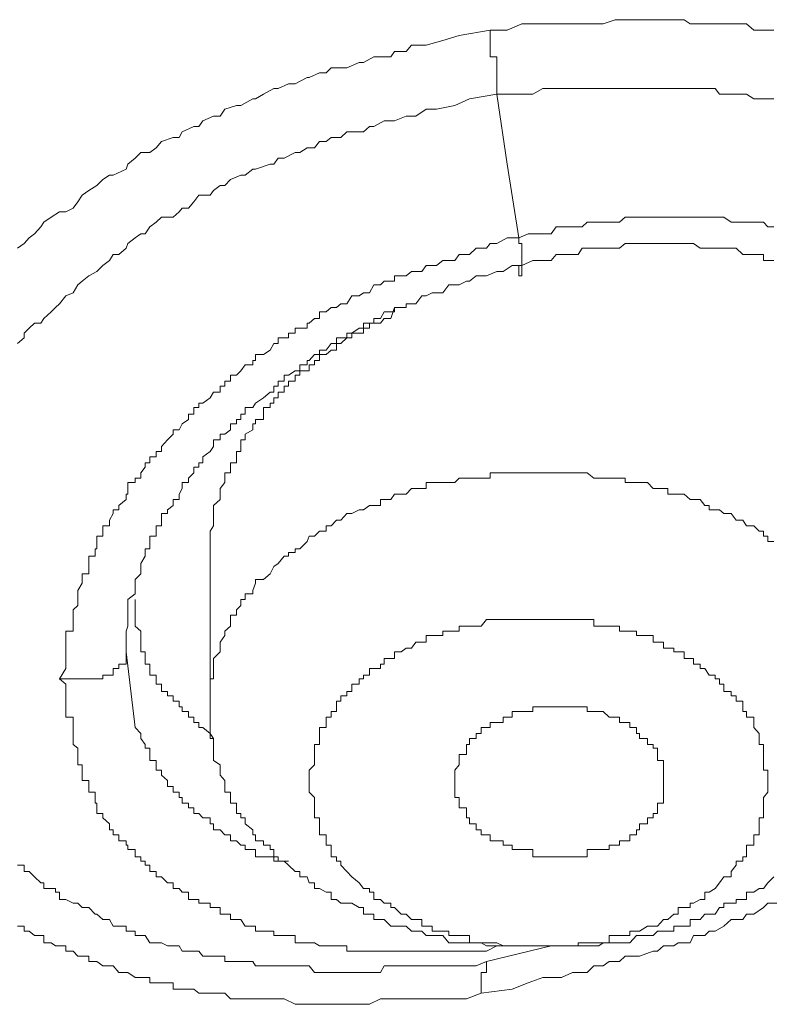
# Model space of a CAD drawing. Units: inches. Extents: x -543 to 758, y -535 to 412.
# Drawn here: x -135 to -132, y 206 to 210 of the extents above; entities that cross this region are included whole.
import ezdxf

# ---------------------------------------------------------------- set-up
doc = ezdxf.new("R2010")
doc.units = ezdxf.units.IN
doc.header["$MEASUREMENT"] = 0
doc.layers.add('图层 1', color=7, linetype='Continuous')

msp = doc.modelspace()

# ---------------------------------------------------------------- linework, layer by layer
at = {"layer": '图层 1', "color": 7, "lineweight": 9}
for points in [[(-133.3447, 210.3701), (-133.2734, 210.3701), (-133.2123, 210.3956), (-133.1436, 210.3956), (-133.0698, 210.3956), (-133.0214, 210.3956), (-133.0011, 210.3956), (-132.9603, 210.3956), (-132.94, 210.3956), (-132.8916, 210.3956), (-132.8738, 210.3956), (-132.8229, 210.4134), (-132.8051, 210.4134), (-132.7618, 210.4134), (-132.7338, 210.4134), (-132.688, 210.4134), (-132.665, 210.4134), (-132.6218, 210.4134), (-132.604, 210.4134), (-132.5785, 210.4134), (-132.5352, 210.4134), (-132.5098, 210.3956), (-132.469, 210.3956), (-132.4487, 210.3956), (-132.4054, 210.3956), (-132.3876, 210.3956), (-132.3698, 210.3956), (-132.3392, 210.3956), (-132.3189, 210.3956), (-132.2909, 210.3956), (-132.2756, 210.3956), (-132.245, 210.3701), (-132.2221, 210.3701), (-132.2043, 210.3701), (-132.1865, 210.3701), (-132.161, 210.3701)], [(-135.3174, 209.4589), (-135.2894, 209.4792), (-135.2691, 209.5021), (-135.2462, 209.5199), (-135.2207, 209.5479), (-135.208, 209.5683), (-135.1774, 209.5887), (-135.1418, 209.6116), (-135.1163, 209.6116), (-135.0858, 209.6269), (-135.0654, 209.6523), (-135.0476, 209.6803), (-135.0196, 209.7007), (-134.9865, 209.721), (-134.9611, 209.7465), (-134.9331, 209.7643), (-134.9178, 209.7643), (-134.8643, 209.7898), (-134.8567, 209.8101), (-134.8262, 209.8356), (-134.8033, 209.8585), (-134.7651, 209.8585), (-134.7396, 209.8789), (-134.7167, 209.9043), (-134.6683, 209.9221), (-134.6429, 209.9221), (-134.6302, 209.945), (-134.5818, 209.9679), (-134.5614, 209.9679), (-134.5436, 209.9909), (-134.5003, 210.0112), (-134.4723, 210.0112), (-134.452, 210.0392), (-134.4036, 210.0545), (-134.3858, 210.0545), (-134.3349, 210.0825), (-134.3247, 210.0825), (-134.2916, 210.1029), (-134.2483, 210.1258), (-134.2305, 210.1258), (-134.1872, 210.1461), (-134.1592, 210.1461), (-134.1083, 210.1716), (-134.1007, 210.1716), (-134.0574, 210.1919), (-134.0294, 210.1919), (-134.0091, 210.2123), (-133.9683, 210.2123), (-133.9429, 210.2123), (-133.892, 210.2352), (-133.8742, 210.2352), (-133.8309, 210.2581), (-133.8029, 210.2581), (-133.7596, 210.2581), (-133.7443, 210.281), (-133.696, 210.281), (-133.6731, 210.3065), (-133.6298, 210.3065), (-133.612, 210.3065), (-133.5432, 210.3269), (-133.4745, 210.3472), (-133.3447, 210.3701)], [(-133.3447, 210.3701), (-133.3447, 210.3472), (-133.3447, 210.3269), (-133.3447, 210.3065), (-133.3447, 210.281), (-133.3447, 210.2581), (-133.3167, 210.2581), (-133.3167, 210.2352), (-133.3167, 210.2123), (-133.3167, 210.1919), (-133.3167, 210.1716), (-133.3167, 210.1461), (-133.3167, 210.1258), (-133.3167, 210.1029)], [(-133.3167, 210.1029), (-133.2123, 210.1029), (-133.1665, 210.1029), (-133.1258, 210.1258), (-133.0698, 210.1258), (-133.0214, 210.1258), (-132.9781, 210.1258), (-132.9603, 210.1258), (-132.94, 210.1258), (-132.912, 210.1258), (-132.8916, 210.1258), (-132.8738, 210.1258), (-132.8483, 210.1258), (-132.8229, 210.1258), (-132.8051, 210.1258), (-132.7821, 210.1258), (-132.7618, 210.1258), (-132.7338, 210.1258), (-132.721, 210.1258), (-132.688, 210.1258), (-132.6472, 210.1258), (-132.6218, 210.1258), (-132.604, 210.1258), (-132.5785, 210.1258), (-132.5607, 210.1258), (-132.5352, 210.1258), (-132.5098, 210.1258), (-132.497, 210.1258), (-132.469, 210.1258), (-132.4487, 210.1258), (-132.4309, 210.1258), (-132.4054, 210.1258), (-132.3876, 210.1029), (-132.3698, 210.1029), (-132.3392, 210.1029), (-132.3189, 210.1029), (-132.2909, 210.1029), (-132.2756, 210.1029), (-132.245, 210.0825), (-132.2221, 210.0825), (-132.2043, 210.0825), (-132.1865, 210.0825), (-132.161, 210.0825)], [(-135.3174, 209.0618), (-135.2894, 209.0847), (-135.2894, 209.105), (-135.2691, 209.1254), (-135.2462, 209.1458), (-135.2207, 209.1458), (-135.208, 209.1661), (-135.1774, 209.1941), (-135.1596, 209.2119), (-135.1418, 209.2272), (-135.1163, 209.2603), (-135.0858, 209.273), (-135.0654, 209.3061), (-135.0476, 209.3214), (-135.0196, 209.3443), (-134.9865, 209.3621), (-134.9611, 209.3876), (-134.9331, 209.4079), (-134.9178, 209.4334), (-134.8949, 209.4334), (-134.8643, 209.4589), (-134.8567, 209.4792), (-134.8262, 209.5021), (-134.8033, 209.5199), (-134.7854, 209.5199), (-134.7651, 209.5479), (-134.7396, 209.5683), (-134.7167, 209.5887), (-134.6683, 209.5887), (-134.6429, 209.6116), (-134.6302, 209.6269), (-134.6047, 209.6269), (-134.5818, 209.6523), (-134.5614, 209.6803), (-134.5131, 209.6803), (-134.5003, 209.7007), (-134.4723, 209.721), (-134.452, 209.721), (-134.4291, 209.7465), (-134.3858, 209.7643), (-134.368, 209.7643), (-134.3349, 209.7898), (-134.3247, 209.7898), (-134.2636, 209.8101), (-134.2483, 209.8101), (-134.2305, 209.8356), (-134.2051, 209.8356), (-134.1592, 209.8585), (-134.1389, 209.8585), (-134.1083, 209.8789), (-134.0778, 209.8789), (-134.0574, 209.9043), (-134.0294, 209.9043), (-134.0091, 209.9221), (-133.9683, 209.9221), (-133.9429, 209.945), (-133.9225, 209.945), (-133.8742, 209.945), (-133.8487, 209.9679), (-133.8309, 209.9679), (-133.7876, 209.9909), (-133.7596, 209.9909), (-133.7443, 209.9909), (-133.696, 210.0112), (-133.6731, 210.0112), (-133.6552, 210.0112), (-133.612, 210.0392), (-133.5865, 210.0392), (-133.5687, 210.0392), (-133.4923, 210.0545), (-133.4312, 210.0825), (-133.3167, 210.1029)], [(-133.3167, 210.1029), (-133.2734, 209.8101), (-133.2251, 209.5021)], [(-132.161, 209.5479), (-132.1865, 209.5479), (-132.2043, 209.5683), (-132.2221, 209.5683), (-132.245, 209.5683), (-132.2756, 209.5683), (-132.2909, 209.5683), (-132.3189, 209.5683), (-132.3392, 209.5683), (-132.3698, 209.5887), (-132.3876, 209.5887), (-132.4054, 209.5887), (-132.4309, 209.5887), (-132.4487, 209.5887), (-132.469, 209.5887), (-132.497, 209.5887), (-132.5098, 209.5887), (-132.5352, 209.5887), (-132.5607, 209.5887), (-132.5785, 209.5887), (-132.604, 209.5887), (-132.6218, 209.5887), (-132.6472, 209.5887), (-132.665, 209.5887), (-132.688, 209.5887), (-132.721, 209.5887), (-132.7338, 209.5887), (-132.7618, 209.5887), (-132.7821, 209.5887), (-132.8051, 209.5683), (-132.8229, 209.5683), (-132.8483, 209.5683), (-132.8738, 209.5683), (-132.8916, 209.5683), (-132.912, 209.5683), (-132.94, 209.5683), (-132.9603, 209.5479), (-133.0011, 209.5479), (-133.0214, 209.5479), (-133.0469, 209.5479), (-133.0698, 209.5479), (-133.0901, 209.5199), (-133.1258, 209.5199), (-133.1869, 209.5199), (-133.2251, 209.5021)], [(-133.2251, 209.5021), (-133.2734, 209.5021), (-133.3167, 209.4792), (-133.3447, 209.4792), (-133.36, 209.4589), (-133.3829, 209.4589), (-133.4032, 209.4589), (-133.4312, 209.4334), (-133.444, 209.4334), (-133.4745, 209.4334), (-133.4923, 209.4079), (-133.5178, 209.4079), (-133.5432, 209.4079), (-133.5687, 209.3876), (-133.5865, 209.3876), (-133.612, 209.3876), (-133.6298, 209.3621), (-133.6731, 209.3621), (-133.696, 209.3443), (-133.7163, 209.3443), (-133.7443, 209.3443), (-133.7443, 209.3214), (-133.7596, 209.3214), (-133.7876, 209.3214), (-133.8029, 209.3061), (-133.8309, 209.3061), (-133.8487, 209.273), (-133.8742, 209.273), (-133.892, 209.2603), (-133.9225, 209.2603), (-133.9429, 209.2272), (-133.9683, 209.2272), (-133.9862, 209.2119), (-134.0091, 209.2119), (-134.0294, 209.1941), (-134.0574, 209.1941), (-134.0574, 209.1661), (-134.0778, 209.1661), (-134.1007, 209.1458), (-134.1083, 209.1458), (-134.1083, 209.1254), (-134.1389, 209.1254), (-134.1592, 209.1254), (-134.1592, 209.105), (-134.1872, 209.105), (-134.1872, 209.0847), (-134.2051, 209.0847), (-134.2305, 209.0847), (-134.2305, 209.0618), (-134.2483, 209.0618), (-134.2636, 209.0338), (-134.2916, 209.0159), (-134.3247, 209.0159), (-134.3247, 208.9905), (-134.3349, 208.9905), (-134.3349, 208.9727), (-134.368, 208.9727), (-134.3858, 208.9472), (-134.4036, 208.9294), (-134.4291, 208.9294), (-134.4291, 208.9039), (-134.452, 208.9039), (-134.452, 208.8836), (-134.4723, 208.8836), (-134.4723, 208.8581), (-134.5003, 208.8581), (-134.5131, 208.8352), (-134.5436, 208.8123), (-134.5614, 208.8123), (-134.5614, 208.7945), (-134.5818, 208.7945), (-134.5818, 208.7665), (-134.6047, 208.7665), (-134.6047, 208.7436), (-134.6302, 208.7258), (-134.6429, 208.7003), (-134.6683, 208.7003), (-134.6683, 208.6825), (-134.6912, 208.6596), (-134.7167, 208.6316), (-134.7167, 208.6112), (-134.7396, 208.6112), (-134.7396, 208.5883), (-134.7651, 208.5883), (-134.7651, 208.5628), (-134.7854, 208.5628), (-134.7854, 208.545), (-134.8033, 208.5221), (-134.8033, 208.4992), (-134.8262, 208.4992), (-134.8262, 208.4814), (-134.8567, 208.4814), (-134.8567, 208.4559), (-134.8567, 208.433), (-134.8643, 208.433), (-134.8643, 208.4101), (-134.8949, 208.3847), (-134.8949, 208.3668), (-134.9178, 208.3668), (-134.9178, 208.3516), (-134.9331, 208.3236), (-134.9331, 208.3007), (-134.9611, 208.3007), (-134.9611, 208.2777), (-134.9611, 208.2574), (-134.9865, 208.2574), (-134.9865, 208.2345), (-134.9865, 208.2039), (-134.9942, 208.2039), (-134.9942, 208.1887), (-134.9942, 208.1734), (-135.0196, 208.1734), (-135.0196, 208.1428), (-135.0196, 208.1301), (-135.0196, 208.0996), (-135.0476, 208.0996), (-135.0476, 208.0767), (-135.0476, 208.0614), (-135.0654, 208.0308), (-135.0654, 208.0156), (-135.0654, 207.9927), (-135.0654, 207.9672), (-135.0858, 207.9494), (-135.0858, 207.9265), (-135.0858, 207.9087), (-135.0858, 207.8807), (-135.0858, 207.8603), (-135.1163, 207.8603), (-135.1163, 207.8425), (-135.1163, 207.8145), (-135.1163, 207.789), (-135.1163, 207.7737), (-135.1163, 207.7457), (-135.1163, 207.7228), (-135.1163, 207.705), (-135.1418, 207.6617)], [(-133.2251, 209.5021), (-133.2251, 209.4792), (-133.2123, 209.4792), (-133.2123, 209.4589), (-133.2123, 209.4334), (-133.2123, 209.4079), (-133.2123, 209.3876), (-133.2123, 209.3621), (-133.2123, 209.3443), (-133.2251, 209.3443), (-133.2251, 209.3621), (-133.2251, 209.3876), (-133.2531, 209.3876)], [(-133.2531, 209.3876), (-133.2123, 209.3876), (-133.1665, 209.4079), (-133.1436, 209.4079), (-133.1258, 209.4079), (-133.0901, 209.4079), (-133.0698, 209.4334), (-133.0469, 209.4334), (-133.0214, 209.4334), (-133.0011, 209.4334), (-132.9781, 209.4334), (-132.9603, 209.4589), (-132.94, 209.4589), (-132.912, 209.4589), (-132.8916, 209.4589), (-132.8738, 209.4589), (-132.8483, 209.4589), (-132.8229, 209.4589), (-132.8051, 209.4589), (-132.7821, 209.4792), (-132.7618, 209.4792), (-132.7338, 209.4792), (-132.721, 209.4792), (-132.688, 209.4792), (-132.665, 209.4792), (-132.6472, 209.4792), (-132.6218, 209.4792), (-132.604, 209.4792), (-132.5785, 209.4792), (-132.5607, 209.4792), (-132.5352, 209.4792), (-132.5098, 209.4792), (-132.497, 209.4792), (-132.469, 209.4589), (-132.4487, 209.4589), (-132.4309, 209.4589), (-132.4054, 209.4589), (-132.3876, 209.4589), (-132.3698, 209.4589), (-132.3392, 209.4589), (-132.3189, 209.4589), (-132.2909, 209.4334), (-132.2756, 209.4334), (-132.245, 209.4334), (-132.2221, 209.4334), (-132.2043, 209.4334), (-132.2043, 209.4079), (-132.1865, 209.4079), (-132.161, 209.4079)], [(-134.8643, 207.7737), (-134.8643, 207.789), (-134.8643, 207.8145), (-134.8643, 207.8425), (-134.8643, 207.8603), (-134.8567, 207.8807), (-134.8567, 207.9087), (-134.8567, 207.9265), (-134.8567, 207.9494), (-134.8567, 207.9672), (-134.8567, 207.9927), (-134.8262, 208.0156), (-134.8262, 208.0308), (-134.8262, 208.0614), (-134.8262, 208.0767), (-134.8033, 208.0996), (-134.8033, 208.1301), (-134.8033, 208.1428), (-134.7854, 208.1734), (-134.7854, 208.1887), (-134.7854, 208.2039), (-134.7651, 208.2039), (-134.7651, 208.2345), (-134.7651, 208.2574), (-134.7396, 208.2574), (-134.7396, 208.2777), (-134.7396, 208.3007), (-134.7167, 208.3007), (-134.7167, 208.3236), (-134.7167, 208.3516), (-134.6912, 208.3516), (-134.6912, 208.3668), (-134.6683, 208.3847), (-134.6683, 208.4101), (-134.6429, 208.4101), (-134.6429, 208.433), (-134.6302, 208.4559), (-134.6302, 208.4814), (-134.6047, 208.4814), (-134.6047, 208.4992), (-134.5818, 208.5221), (-134.5818, 208.545), (-134.5614, 208.545), (-134.5614, 208.5628), (-134.5436, 208.5628), (-134.5436, 208.5883), (-134.5131, 208.6112), (-134.5003, 208.6316), (-134.5003, 208.6596), (-134.4723, 208.6596), (-134.4723, 208.6825), (-134.452, 208.6825), (-134.4291, 208.7003), (-134.4291, 208.7258), (-134.4036, 208.7258), (-134.4036, 208.7436), (-134.3858, 208.7436), (-134.3858, 208.7665), (-134.368, 208.7665), (-134.368, 208.7945), (-134.3349, 208.7945), (-134.3247, 208.8123), (-134.2916, 208.8352), (-134.2636, 208.8581), (-134.2483, 208.8581), (-134.2483, 208.8836), (-134.2305, 208.8836), (-134.2305, 208.9039), (-134.2051, 208.9039), (-134.2051, 208.9294), (-134.1872, 208.9294), (-134.1592, 208.9472), (-134.1389, 208.9472), (-134.1389, 208.9727), (-134.1083, 208.9727), (-134.1083, 208.9905), (-134.1007, 208.9905), (-134.0778, 209.0159), (-134.0574, 209.0159), (-134.0574, 209.0338), (-134.0294, 209.0338), (-134.0091, 209.0618), (-133.9862, 209.0618), (-133.9862, 209.0847), (-133.9683, 209.0847), (-133.9429, 209.0847), (-133.9429, 209.105), (-133.9225, 209.105), (-133.892, 209.1254), (-133.8742, 209.1254), (-133.8742, 209.1458), (-133.8487, 209.1458), (-133.8309, 209.1458), (-133.8309, 209.1661), (-133.8029, 209.1661), (-133.7876, 209.1941), (-133.7596, 209.1941), (-133.7443, 209.1941), (-133.7443, 209.2119), (-133.7163, 209.2119), (-133.696, 209.2119), (-133.696, 209.2272), (-133.6731, 209.2272), (-133.6552, 209.2272), (-133.6298, 209.2603), (-133.612, 209.2603), (-133.5865, 209.273), (-133.5687, 209.273), (-133.5432, 209.273), (-133.5178, 209.3061), (-133.4923, 209.3061), (-133.4745, 209.3061), (-133.444, 209.3214), (-133.4312, 209.3214), (-133.4032, 209.3443), (-133.3829, 209.3443), (-133.36, 209.3443), (-133.3167, 209.3621), (-133.2912, 209.3621), (-133.2531, 209.3876)], [(-133.7443, 209.2119), (-133.7596, 209.1661), (-133.7876, 209.1661), (-133.8029, 209.1458), (-133.8309, 209.1458), (-133.8487, 209.1458), (-133.8487, 209.1254), (-133.8742, 209.1254), (-133.8742, 209.105), (-133.892, 209.105), (-133.9225, 209.105), (-133.9225, 209.0847), (-133.9429, 209.0847), (-133.9683, 209.0618), (-133.9862, 209.0618), (-133.9862, 209.0338), (-134.0091, 209.0338), (-134.0294, 209.0159), (-134.0574, 209.0159), (-134.0574, 208.9905), (-134.0778, 208.9905), (-134.0778, 208.9727), (-134.1007, 208.9727), (-134.1007, 208.9472), (-134.1083, 208.9472), (-134.1389, 208.9472), (-134.1389, 208.9294), (-134.1592, 208.9294), (-134.1592, 208.9039), (-134.1872, 208.9039), (-134.1872, 208.8836), (-134.2051, 208.8836), (-134.2051, 208.8581), (-134.2305, 208.8581), (-134.2305, 208.8352), (-134.2483, 208.8352), (-134.2483, 208.8123), (-134.2636, 208.8123), (-134.2636, 208.7945), (-134.2916, 208.7945), (-134.2916, 208.7665), (-134.2916, 208.7436), (-134.3247, 208.7436), (-134.3247, 208.7258), (-134.3349, 208.7258), (-134.3349, 208.7003), (-134.368, 208.6825), (-134.368, 208.6596), (-134.3858, 208.6596), (-134.3858, 208.6316), (-134.3858, 208.6112), (-134.4036, 208.6112), (-134.4036, 208.5883), (-134.4036, 208.5628), (-134.4291, 208.5628), (-134.4291, 208.545), (-134.4291, 208.5221), (-134.452, 208.5221), (-134.452, 208.4992), (-134.452, 208.4814), (-134.4723, 208.4559), (-134.4723, 208.433), (-134.4723, 208.4101), (-134.5003, 208.3847), (-134.5003, 208.3668), (-134.5003, 208.3516), (-134.5003, 208.3236), (-134.5003, 208.3007), (-134.5131, 208.2777), (-134.5131, 208.2574), (-134.5131, 208.2345), (-134.5131, 208.2039), (-134.5131, 208.1887), (-134.5131, 208.1734)], [(-132.161, 208.2345), (-132.1865, 208.2345), (-132.1865, 208.2574), (-132.2043, 208.2574), (-132.2043, 208.2777), (-132.2221, 208.2777), (-132.245, 208.3007), (-132.2756, 208.3007), (-132.2909, 208.3236), (-132.3189, 208.3236), (-132.3392, 208.3516), (-132.3698, 208.3516), (-132.3876, 208.3668), (-132.4054, 208.3668), (-132.4309, 208.3668), (-132.4309, 208.3847), (-132.4487, 208.3847), (-132.469, 208.4101), (-132.497, 208.4101), (-132.5098, 208.4101), (-132.5352, 208.433), (-132.5607, 208.433), (-132.5785, 208.433), (-132.604, 208.433), (-132.604, 208.4559), (-132.6218, 208.4559), (-132.6472, 208.4559), (-132.665, 208.4559), (-132.688, 208.4814), (-132.721, 208.4814), (-132.7338, 208.4814), (-132.7618, 208.4814), (-132.7821, 208.4814), (-132.7821, 208.4992), (-132.8051, 208.4992), (-132.8229, 208.4992), (-132.8483, 208.4992), (-132.8738, 208.4992), (-132.8916, 208.4992), (-132.912, 208.4992), (-132.94, 208.5221), (-132.9603, 208.5221), (-132.9781, 208.5221), (-133.0011, 208.5221), (-133.0214, 208.5221), (-133.0469, 208.5221), (-133.0698, 208.5221), (-133.0901, 208.5221), (-133.1258, 208.5221), (-133.1436, 208.5221), (-133.1665, 208.5221), (-133.1869, 208.5221), (-133.2123, 208.5221), (-133.2251, 208.5221), (-133.2531, 208.5221), (-133.2734, 208.5221), (-133.2912, 208.5221), (-133.3167, 208.5221), (-133.3447, 208.5221), (-133.3447, 208.4992), (-133.36, 208.4992), (-133.3829, 208.4992), (-133.4032, 208.4992), (-133.4312, 208.4992), (-133.444, 208.4992), (-133.4745, 208.4992), (-133.4923, 208.4814), (-133.5178, 208.4814), (-133.5432, 208.4814), (-133.5687, 208.4814), (-133.5865, 208.4814), (-133.612, 208.4814), (-133.612, 208.4559), (-133.6298, 208.4559), (-133.6552, 208.4559), (-133.6731, 208.4559), (-133.696, 208.433), (-133.7163, 208.433), (-133.7443, 208.433), (-133.7596, 208.4101), (-133.7876, 208.4101), (-133.8029, 208.4101), (-133.8029, 208.3847), (-133.8309, 208.3847), (-133.8487, 208.3847), (-133.8742, 208.3668), (-133.892, 208.3668), (-133.9225, 208.3516), (-133.9429, 208.3516), (-133.9683, 208.3236), (-133.9862, 208.3236), (-134.0091, 208.3007), (-134.0294, 208.3007), (-134.0294, 208.2777), (-134.0574, 208.2777), (-134.0778, 208.2574), (-134.1007, 208.2574), (-134.1083, 208.2345), (-134.1389, 208.2039), (-134.1592, 208.2039), (-134.1592, 208.1887), (-134.1872, 208.1887), (-134.1872, 208.1734), (-134.2051, 208.1734), (-134.2305, 208.1428), (-134.2483, 208.1301), (-134.2636, 208.0996), (-134.2916, 208.0767), (-134.3247, 208.0767), (-134.3247, 208.0614), (-134.3349, 208.0308), (-134.3349, 208.0156), (-134.368, 208.0156), (-134.368, 207.9927), (-134.3858, 207.9927), (-134.3858, 207.9672), (-134.4036, 207.9494), (-134.4036, 207.9265), (-134.4291, 207.9265), (-134.4291, 207.9087), (-134.4291, 207.8807), (-134.452, 207.8603), (-134.452, 207.8425), (-134.4723, 207.8145), (-134.4723, 207.789), (-134.4723, 207.7737), (-134.5003, 207.7457), (-134.5003, 207.7228), (-134.5003, 207.705), (-134.5003, 207.677), (-134.5003, 207.6617), (-134.5131, 207.6617), (-134.5131, 207.6388), (-134.5131, 207.6083), (-134.5131, 207.5905), (-134.5131, 207.5676), (-134.5131, 207.5447)], [(-134.5131, 208.1734), (-134.5131, 207.5243)], [(-134.8262, 207.9927), (-134.8262, 207.9672), (-134.8262, 207.9494), (-134.8262, 207.9265), (-134.8262, 207.9087), (-134.8262, 207.8807), (-134.8033, 207.8603), (-134.8033, 207.8425), (-134.8033, 207.8145), (-134.8033, 207.789), (-134.8033, 207.7737), (-134.7854, 207.7737), (-134.7854, 207.7457), (-134.7854, 207.7228), (-134.7651, 207.7228), (-134.7651, 207.705), (-134.7651, 207.677), (-134.7396, 207.677), (-134.7396, 207.6617), (-134.7396, 207.6388), (-134.7167, 207.6388), (-134.7167, 207.6083), (-134.6912, 207.6083), (-134.6912, 207.5905), (-134.6683, 207.5905), (-134.6683, 207.5676), (-134.6429, 207.5676), (-134.6429, 207.5447), (-134.6302, 207.5447), (-134.6302, 207.5243), (-134.6047, 207.5243), (-134.6047, 207.5014), (-134.5818, 207.5014), (-134.5818, 207.4785), (-134.5614, 207.4785), (-134.5614, 207.4581), (-134.5436, 207.4581), (-134.5131, 207.4327), (-134.5003, 207.4123)], [(-132.1865, 207.2112), (-132.1865, 207.2366), (-132.1865, 207.2596), (-132.1865, 207.2799), (-132.2043, 207.2799), (-132.2043, 207.3028), (-132.2043, 207.3206), (-132.2043, 207.3461), (-132.2043, 207.3716), (-132.2043, 207.3868), (-132.2221, 207.3868), (-132.2221, 207.4123), (-132.2221, 207.4327), (-132.245, 207.4581), (-132.245, 207.4785), (-132.245, 207.5014), (-132.2756, 207.5014), (-132.2756, 207.5243), (-132.2909, 207.5243), (-132.2909, 207.5447), (-132.2909, 207.5676), (-132.3189, 207.5676), (-132.3189, 207.5905), (-132.3392, 207.5905), (-132.3392, 207.6083), (-132.3698, 207.6083), (-132.3698, 207.6388), (-132.3876, 207.6388), (-132.3876, 207.6617), (-132.4054, 207.6617), (-132.4054, 207.677), (-132.4309, 207.677), (-132.4487, 207.705), (-132.469, 207.705), (-132.469, 207.7228), (-132.497, 207.7228), (-132.497, 207.7457), (-132.5098, 207.7457), (-132.5352, 207.7457), (-132.5352, 207.7737), (-132.5607, 207.7737), (-132.5785, 207.7737), (-132.5785, 207.789), (-132.604, 207.789), (-132.6218, 207.789), (-132.6218, 207.8145), (-132.6472, 207.8145), (-132.665, 207.8145), (-132.665, 207.8425), (-132.688, 207.8425), (-132.721, 207.8425), (-132.7338, 207.8425), (-132.7338, 207.8603), (-132.7618, 207.8603), (-132.7821, 207.8603), (-132.8051, 207.8603), (-132.8051, 207.8807), (-132.8229, 207.8807), (-132.8483, 207.8807), (-132.8738, 207.8807), (-132.8916, 207.8807), (-132.912, 207.8807), (-132.912, 207.9087), (-132.94, 207.9087), (-132.9603, 207.9087), (-132.9781, 207.9087), (-133.0011, 207.9087), (-133.0214, 207.9087), (-133.0469, 207.9087), (-133.0698, 207.9087), (-133.0901, 207.9087), (-133.1258, 207.9087), (-133.1436, 207.9087), (-133.1665, 207.9087), (-133.1869, 207.9087), (-133.2123, 207.9087), (-133.2251, 207.9087), (-133.2531, 207.9087), (-133.2734, 207.9087), (-133.2912, 207.9087), (-133.3167, 207.9087), (-133.3447, 207.9087), (-133.36, 207.9087), (-133.3829, 207.8807), (-133.4032, 207.8807), (-133.4312, 207.8807), (-133.444, 207.8807), (-133.4745, 207.8807), (-133.4745, 207.8603), (-133.4923, 207.8603), (-133.5178, 207.8603), (-133.5432, 207.8603), (-133.5432, 207.8425), (-133.5687, 207.8425), (-133.5865, 207.8425), (-133.612, 207.8425), (-133.612, 207.8145), (-133.6298, 207.8145), (-133.6552, 207.8145), (-133.6731, 207.789), (-133.696, 207.789), (-133.7163, 207.7737), (-133.7443, 207.7737), (-133.7443, 207.7457), (-133.7596, 207.7457), (-133.7876, 207.7457), (-133.7876, 207.7228), (-133.8029, 207.7228), (-133.8029, 207.705), (-133.8309, 207.705), (-133.8487, 207.705), (-133.8487, 207.677), (-133.8742, 207.677), (-133.8742, 207.6617), (-133.892, 207.6617), (-133.892, 207.6388), (-133.9225, 207.6388), (-133.9225, 207.6083), (-133.9429, 207.6083), (-133.9429, 207.5905), (-133.9683, 207.5905), (-133.9683, 207.5676), (-133.9862, 207.5676), (-133.9862, 207.5447), (-133.9862, 207.5243), (-134.0091, 207.5243), (-134.0091, 207.5014), (-134.0294, 207.5014), (-134.0294, 207.4785), (-134.0294, 207.4581), (-134.0574, 207.4581), (-134.0574, 207.4327), (-134.0574, 207.4123), (-134.0574, 207.3868), (-134.0778, 207.3868), (-134.0778, 207.3716), (-134.0778, 207.3461), (-134.0778, 207.3206), (-134.0778, 207.3028), (-134.1007, 207.2799), (-134.1007, 207.2596), (-134.1007, 207.2366)], [(-134.8643, 207.7737), (-134.8643, 207.7457), (-134.8643, 207.7228), (-134.8949, 207.7228), (-134.8949, 207.705), (-134.9178, 207.705), (-134.9178, 207.677), (-134.9331, 207.677), (-134.9611, 207.677), (-134.9611, 207.6617), (-134.9865, 207.6617), (-134.9942, 207.6617), (-135.0196, 207.6617), (-135.0476, 207.6617), (-135.0654, 207.6617), (-135.0858, 207.6617), (-135.1163, 207.6617), (-135.1418, 207.6617)], [(-134.8262, 207.4581), (-134.8643, 207.7737)], [(-135.1418, 207.6617), (-135.1163, 207.6388), (-135.1163, 207.5905), (-135.1163, 207.5676), (-135.1163, 207.5447), (-135.1163, 207.5243), (-135.1163, 207.5014), (-135.0858, 207.5014), (-135.0858, 207.4785), (-135.0858, 207.4581), (-135.0858, 207.4327), (-135.0858, 207.4123), (-135.0858, 207.3868), (-135.0654, 207.3716), (-135.0654, 207.3461), (-135.0654, 207.3206), (-135.0654, 207.3028), (-135.0476, 207.3028), (-135.0476, 207.2799), (-135.0476, 207.2596), (-135.0476, 207.2366), (-135.0196, 207.2366), (-135.0196, 207.2112), (-135.0196, 207.1883), (-134.9942, 207.1883), (-134.9942, 207.1654), (-134.9942, 207.1425), (-134.9865, 207.1425), (-134.9865, 207.1221), (-134.9865, 207.0992), (-134.9611, 207.0992), (-134.9611, 207.0814), (-134.9331, 207.0559), (-134.9331, 207.0305), (-134.9178, 207.0305), (-134.9178, 207.0101), (-134.8949, 207.0101), (-134.8949, 206.9846), (-134.8643, 206.9846), (-134.8643, 206.9668), (-134.8567, 206.9668), (-134.8567, 206.949), (-134.8262, 206.949), (-134.8262, 206.9185), (-134.8033, 206.9185), (-134.8033, 206.9006), (-134.7854, 206.9006), (-134.7854, 206.8828), (-134.7651, 206.8828), (-134.7651, 206.8574), (-134.7396, 206.8574), (-134.7396, 206.8345), (-134.7167, 206.8345), (-134.6912, 206.809), (-134.6683, 206.809), (-134.6683, 206.7861), (-134.6429, 206.7861), (-134.6302, 206.7708), (-134.6047, 206.7708), (-134.6047, 206.7403), (-134.5818, 206.7403), (-134.5614, 206.7403), (-134.5614, 206.725), (-134.5436, 206.725), (-134.5131, 206.725), (-134.5131, 206.7072), (-134.5003, 206.7072), (-134.4723, 206.7072), (-134.4723, 206.6792), (-134.452, 206.6792), (-134.4291, 206.6792), (-134.4291, 206.6563), (-134.4036, 206.6563), (-134.3858, 206.6563), (-134.368, 206.6283), (-134.3349, 206.6283), (-134.3247, 206.6283), (-134.3247, 206.6079), (-134.2916, 206.6079), (-134.2636, 206.6079), (-134.2483, 206.6079), (-134.2483, 206.5901), (-134.2305, 206.5901), (-134.2051, 206.5901), (-134.1872, 206.5901), (-134.1592, 206.5901), (-134.1592, 206.5596), (-134.1389, 206.5596), (-134.1083, 206.5596), (-134.1007, 206.5596), (-134.0778, 206.5596), (-134.0574, 206.5468), (-134.0294, 206.5468), (-134.0091, 206.5468), (-133.9862, 206.5468), (-133.9683, 206.5468), (-133.9429, 206.5468), (-133.9429, 206.5239), (-133.9225, 206.5239), (-133.892, 206.5239), (-133.8742, 206.5239), (-133.8487, 206.5239), (-133.8309, 206.5239), (-133.8029, 206.5239), (-133.7876, 206.5239), (-133.7596, 206.5239), (-133.7443, 206.5239), (-133.7163, 206.5239), (-133.696, 206.5239), (-133.6731, 206.5239), (-133.6552, 206.5239), (-133.6298, 206.5239), (-133.612, 206.5239), (-133.5865, 206.5239), (-133.5687, 206.5239), (-133.5432, 206.5239), (-133.5178, 206.5239), (-133.4923, 206.5239), (-133.4745, 206.5239), (-133.444, 206.5239), (-133.4312, 206.5239), (-133.4032, 206.5239), (-133.3829, 206.5239), (-133.36, 206.5239), (-133.3167, 206.5468), (-133.2734, 206.5468)], [(-134.5131, 207.5447), (-134.5131, 207.5243), (-134.5131, 207.5014), (-134.5131, 207.4581), (-134.5131, 207.4327), (-134.5131, 207.4123), (-134.5003, 207.4123), (-134.5003, 207.3868), (-134.5003, 207.3716), (-134.5003, 207.3461), (-134.5003, 207.3206), (-134.4723, 207.3028), (-134.4723, 207.2799), (-134.4723, 207.2596), (-134.452, 207.2366), (-134.452, 207.2112), (-134.452, 207.1883), (-134.4291, 207.1883), (-134.4291, 207.1654), (-134.4291, 207.1425), (-134.4036, 207.1425), (-134.4036, 207.1221), (-134.4036, 207.0992), (-134.3858, 207.0992), (-134.3858, 207.0814), (-134.368, 207.0814), (-134.368, 207.0559), (-134.3349, 207.0305), (-134.3349, 207.0101), (-134.3247, 207.0101), (-134.3247, 206.9846), (-134.2916, 206.9846), (-134.2916, 206.9668), (-134.2636, 206.9668), (-134.2636, 206.949), (-134.2483, 206.949), (-134.2483, 206.9185), (-134.2305, 206.9185), (-134.2305, 206.9006), (-134.2051, 206.9006), (-134.1872, 206.8828), (-134.1592, 206.8574), (-134.1389, 206.8574), (-134.1389, 206.8345), (-134.1083, 206.8345), (-134.1007, 206.809), (-134.0778, 206.809), (-134.0778, 206.7861), (-134.0574, 206.7861), (-134.0294, 206.7708), (-134.0091, 206.7708), (-134.0091, 206.7403), (-133.9862, 206.7403), (-133.9683, 206.725), (-133.9429, 206.725), (-133.9225, 206.725), (-133.892, 206.7072), (-133.8742, 206.7072), (-133.8742, 206.6792), (-133.8487, 206.6792), (-133.8309, 206.6792), (-133.8309, 206.6563), (-133.8029, 206.6563), (-133.7876, 206.6563), (-133.7596, 206.6283), (-133.7443, 206.6283), (-133.7163, 206.6283), (-133.696, 206.6283), (-133.6731, 206.6079), (-133.6552, 206.6079), (-133.6298, 206.6079), (-133.612, 206.5901), (-133.5865, 206.5901), (-133.5687, 206.5901), (-133.5432, 206.5901), (-133.5178, 206.5596), (-133.4923, 206.5596), (-133.4745, 206.5596), (-133.444, 206.5596), (-133.4312, 206.5596), (-133.4032, 206.5596), (-133.3829, 206.5596), (-133.36, 206.5468), (-133.3447, 206.5468), (-133.3167, 206.5468), (-133.2912, 206.5468), (-133.2734, 206.5468), (-133.2531, 206.5468), (-133.2251, 206.5468), (-133.2123, 206.5468), (-133.1869, 206.5468), (-133.1665, 206.5468), (-133.1436, 206.5468), (-133.1258, 206.5468), (-133.0901, 206.5468), (-133.0698, 206.5468), (-133.0469, 206.5468), (-133.0214, 206.5468), (-133.0011, 206.5468), (-132.9781, 206.5468), (-132.9603, 206.5468), (-132.94, 206.5468), (-132.912, 206.5468), (-132.8916, 206.5468), (-132.8738, 206.5596), (-132.8483, 206.5596), (-132.8229, 206.5596), (-132.8051, 206.5596), (-132.7821, 206.5596), (-132.7618, 206.5596), (-132.7338, 206.5901), (-132.721, 206.5901), (-132.688, 206.5901), (-132.665, 206.5901), (-132.6472, 206.6079), (-132.6218, 206.6079), (-132.604, 206.6079), (-132.5785, 206.6079), (-132.5785, 206.6283), (-132.5607, 206.6283), (-132.5352, 206.6283), (-132.5098, 206.6283), (-132.5098, 206.6563), (-132.497, 206.6563), (-132.469, 206.6563), (-132.4487, 206.6792), (-132.4309, 206.6792), (-132.4054, 206.6792), (-132.3876, 206.7072), (-132.3698, 206.7072), (-132.3698, 206.725), (-132.3392, 206.725), (-132.3189, 206.725), (-132.3189, 206.7403), (-132.2909, 206.7403), (-132.2756, 206.7403), (-132.2756, 206.7708), (-132.245, 206.7708), (-132.2221, 206.7861), (-132.2043, 206.7861), (-132.1865, 206.809), (-132.161, 206.8345)], [(-132.6218, 207.2366), (-132.6218, 207.2596), (-132.6218, 207.2799), (-132.6218, 207.3028), (-132.6218, 207.3206), (-132.6472, 207.3206), (-132.6472, 207.3461), (-132.6472, 207.3716), (-132.665, 207.3716), (-132.665, 207.3868), (-132.688, 207.3868), (-132.688, 207.4123), (-132.721, 207.4123), (-132.721, 207.4327), (-132.7338, 207.4327), (-132.7338, 207.4581), (-132.7618, 207.4581), (-132.7618, 207.4785), (-132.7821, 207.4785), (-132.8051, 207.4785), (-132.8051, 207.5014), (-132.8229, 207.5014), (-132.8483, 207.5014), (-132.8738, 207.5243), (-132.8916, 207.5243), (-132.912, 207.5243), (-132.94, 207.5243), (-132.94, 207.5447), (-132.9603, 207.5447), (-132.9781, 207.5447), (-133.0011, 207.5447), (-133.0214, 207.5447), (-133.0469, 207.5447), (-133.0698, 207.5447), (-133.0901, 207.5447), (-133.1258, 207.5447), (-133.1436, 207.5447), (-133.1665, 207.5447), (-133.1665, 207.5243), (-133.1869, 207.5243), (-133.2123, 207.5243), (-133.2251, 207.5243), (-133.2531, 207.5243), (-133.2531, 207.5014), (-133.2734, 207.5014), (-133.2912, 207.5014), (-133.2912, 207.4785), (-133.3167, 207.4785), (-133.3447, 207.4785), (-133.3447, 207.4581), (-133.36, 207.4581), (-133.3829, 207.4581), (-133.3829, 207.4327), (-133.4032, 207.4327), (-133.4032, 207.4123), (-133.4312, 207.4123), (-133.4312, 207.3868), (-133.444, 207.3868), (-133.444, 207.3716), (-133.444, 207.3461), (-133.4745, 207.3461), (-133.4745, 207.3206), (-133.4745, 207.3028), (-133.4923, 207.2799), (-133.4923, 207.2596), (-133.4923, 207.2366), (-133.4923, 207.2112), (-133.4923, 207.1883), (-133.4923, 207.1654), (-133.4745, 207.1654), (-133.4745, 207.1425), (-133.4745, 207.1221), (-133.444, 207.1221), (-133.444, 207.0992), (-133.444, 207.0814), (-133.4312, 207.0814), (-133.4312, 207.0559), (-133.4032, 207.0559), (-133.4032, 207.0305), (-133.3829, 207.0305), (-133.3829, 207.0101), (-133.36, 207.0101), (-133.3447, 207.0101), (-133.3447, 206.9846), (-133.3167, 206.9846), (-133.2912, 206.9846), (-133.2912, 206.9668), (-133.2734, 206.9668), (-133.2531, 206.9668), (-133.2531, 206.949), (-133.2251, 206.949), (-133.2123, 206.949), (-133.1869, 206.949), (-133.1665, 206.949), (-133.1665, 206.9185), (-133.1436, 206.9185), (-133.1258, 206.9185), (-133.0901, 206.9185), (-133.0698, 206.9185), (-133.0469, 206.9185), (-133.0214, 206.9185), (-133.0011, 206.9185), (-132.9781, 206.9185), (-132.9603, 206.9185), (-132.94, 206.9185), (-132.94, 206.949), (-132.912, 206.949), (-132.8916, 206.949), (-132.8738, 206.949), (-132.8483, 206.949), (-132.8483, 206.9668), (-132.8229, 206.9668), (-132.8051, 206.9668), (-132.8051, 206.9846), (-132.7821, 206.9846), (-132.7618, 206.9846), (-132.7618, 207.0101), (-132.7338, 207.0101), (-132.7338, 207.0305), (-132.721, 207.0305), (-132.721, 207.0559), (-132.688, 207.0559), (-132.688, 207.0814), (-132.665, 207.0814), (-132.665, 207.0992), (-132.6472, 207.0992), (-132.6472, 207.1221), (-132.6472, 207.1425), (-132.6218, 207.1425), (-132.6218, 207.1654), (-132.6218, 207.1883), (-132.6218, 207.2112), (-132.6218, 207.2366), (-132.6218, 207.2366)], [(-134.1872, 206.9006), (-134.2051, 206.9006), (-134.2305, 206.9006), (-134.2483, 206.9006), (-134.2483, 206.9185), (-134.2636, 206.9185), (-134.2916, 206.9185), (-134.3247, 206.9185), (-134.3247, 206.949), (-134.3349, 206.949), (-134.368, 206.949), (-134.368, 206.9668), (-134.3858, 206.9668), (-134.4036, 206.9846), (-134.4291, 206.9846), (-134.4291, 207.0101), (-134.452, 207.0101), (-134.4723, 207.0305), (-134.5003, 207.0305), (-134.5003, 207.0559), (-134.5131, 207.0559), (-134.5131, 207.0814), (-134.5436, 207.0814), (-134.5614, 207.0992), (-134.5818, 207.0992), (-134.5818, 207.1221), (-134.6047, 207.1221), (-134.6047, 207.1425), (-134.6302, 207.1425), (-134.6302, 207.1654), (-134.6429, 207.1654), (-134.6429, 207.1883), (-134.6683, 207.1883), (-134.6683, 207.2112), (-134.6912, 207.2112), (-134.6912, 207.2366), (-134.7167, 207.2596), (-134.7167, 207.2799), (-134.7396, 207.2799), (-134.7396, 207.3028), (-134.7396, 207.3206), (-134.7651, 207.3206), (-134.7651, 207.3461), (-134.7651, 207.3716), (-134.7854, 207.3716), (-134.7854, 207.3868), (-134.8033, 207.4123), (-134.8033, 207.4327), (-134.8262, 207.4581)], [(-134.1007, 207.2366), (-134.1007, 207.2112), (-134.1007, 207.1883), (-134.0778, 207.1654), (-134.0778, 207.1425), (-134.0778, 207.1221), (-134.0778, 207.0992), (-134.0778, 207.0814), (-134.0574, 207.0814), (-134.0574, 207.0559), (-134.0574, 207.0305), (-134.0574, 207.0101), (-134.0294, 207.0101), (-134.0294, 206.9846), (-134.0294, 206.9668), (-134.0091, 206.9668), (-134.0091, 206.949), (-134.0091, 206.9185), (-133.9862, 206.9185), (-133.9862, 206.9006), (-133.9683, 206.9006), (-133.9683, 206.8828), (-133.9429, 206.8574), (-133.9225, 206.8345), (-133.892, 206.809), (-133.8742, 206.7861), (-133.8487, 206.7861), (-133.8487, 206.7708), (-133.8309, 206.7708), (-133.8309, 206.7403), (-133.8029, 206.7403), (-133.7876, 206.725), (-133.7596, 206.725), (-133.7596, 206.7072), (-133.7443, 206.7072), (-133.7163, 206.6792), (-133.696, 206.6792), (-133.6731, 206.6563), (-133.6552, 206.6563), (-133.6298, 206.6563), (-133.6298, 206.6283), (-133.612, 206.6283), (-133.5865, 206.6283), (-133.5865, 206.6079), (-133.5687, 206.6079), (-133.5432, 206.6079), (-133.5178, 206.6079), (-133.5178, 206.5901), (-133.4923, 206.5901), (-133.4745, 206.5901), (-133.444, 206.5901), (-133.4312, 206.5901), (-133.4312, 206.5596), (-133.4032, 206.5596), (-133.3829, 206.5596), (-133.36, 206.5596), (-133.3447, 206.5596), (-133.3167, 206.5596), (-133.2912, 206.5468), (-133.2734, 206.5468), (-133.2531, 206.5468), (-133.2251, 206.5468), (-133.2123, 206.5468), (-133.1869, 206.5468), (-133.1665, 206.5468), (-133.1436, 206.5468), (-133.1258, 206.5468), (-133.0901, 206.5468), (-133.0698, 206.5468), (-133.0469, 206.5468), (-133.0214, 206.5468), (-133.0011, 206.5468), (-132.9781, 206.5468), (-132.9781, 206.5596), (-132.9603, 206.5596), (-132.94, 206.5596), (-132.912, 206.5596), (-132.8916, 206.5596), (-132.8738, 206.5596), (-132.8483, 206.5596), (-132.8483, 206.5901), (-132.8229, 206.5901), (-132.8051, 206.5901), (-132.7821, 206.5901), (-132.7618, 206.5901), (-132.7618, 206.6079), (-132.7338, 206.6079), (-132.721, 206.6079), (-132.688, 206.6283), (-132.665, 206.6283), (-132.6472, 206.6283), (-132.6218, 206.6563), (-132.604, 206.6563), (-132.5785, 206.6792), (-132.5607, 206.6792), (-132.5607, 206.7072), (-132.5352, 206.7072), (-132.5098, 206.7072), (-132.5098, 206.725), (-132.497, 206.725), (-132.469, 206.7403), (-132.4487, 206.7403), (-132.4487, 206.7708), (-132.4309, 206.7708), (-132.4054, 206.7861), (-132.3876, 206.809), (-132.3698, 206.8345), (-132.3392, 206.8345), (-132.3392, 206.8574), (-132.3189, 206.8828), (-132.3189, 206.9006), (-132.2909, 206.9006), (-132.2909, 206.9185), (-132.2756, 206.9185), (-132.2756, 206.949), (-132.2756, 206.9668), (-132.245, 206.9668), (-132.245, 206.9846), (-132.245, 207.0101), (-132.2221, 207.0101), (-132.2221, 207.0305), (-132.2221, 207.0559), (-132.2221, 207.0814), (-132.2043, 207.0814), (-132.2043, 207.0992), (-132.2043, 207.1221), (-132.2043, 207.1425), (-132.2043, 207.1654), (-132.1865, 207.1883), (-132.1865, 207.2112)], [(-133.36, 206.4806), (-133.4032, 206.4628), (-133.4745, 206.4628), (-133.5432, 206.4628), (-133.612, 206.4628), (-133.6298, 206.4628), (-133.6552, 206.4628), (-133.696, 206.4628), (-133.7163, 206.4628), (-133.7443, 206.4628), (-133.7876, 206.4628), (-133.8029, 206.4348), (-133.8309, 206.4348), (-133.8742, 206.4348), (-133.892, 206.4348), (-133.9225, 206.4348), (-133.9683, 206.4348), (-133.9862, 206.4348), (-134.0091, 206.4348), (-134.0294, 206.4348), (-134.0778, 206.4348), (-134.1007, 206.4628), (-134.1083, 206.4628), (-134.1592, 206.4628), (-134.1872, 206.4628), (-134.2051, 206.4628), (-134.2305, 206.4628), (-134.2483, 206.4628), (-134.2636, 206.4628), (-134.2916, 206.4628), (-134.3247, 206.4628), (-134.3349, 206.4806), (-134.368, 206.4806), (-134.3858, 206.4806), (-134.4036, 206.4806), (-134.4291, 206.4806), (-134.452, 206.4806), (-134.452, 206.5036), (-134.4723, 206.5036), (-134.5003, 206.5036), (-134.5131, 206.5036), (-134.5436, 206.5036), (-134.5614, 206.5239), (-134.5818, 206.5239), (-134.6047, 206.5239), (-134.6302, 206.5239), (-134.6429, 206.5468), (-134.6683, 206.5468), (-134.6912, 206.5468), (-134.7167, 206.5596), (-134.7396, 206.5596), (-134.7651, 206.5596), (-134.7854, 206.5901), (-134.8033, 206.5901), (-134.8262, 206.5901), (-134.8262, 206.6079), (-134.8567, 206.6079), (-134.8643, 206.6079), (-134.8643, 206.6283), (-134.8949, 206.6283), (-134.9178, 206.6283), (-134.9331, 206.6563), (-134.9611, 206.6563), (-134.9865, 206.6792), (-134.9942, 206.6792), (-135.0196, 206.7072), (-135.0476, 206.7072), (-135.0654, 206.725), (-135.0858, 206.725), (-135.1163, 206.7403), (-135.1418, 206.7403), (-135.1418, 206.7708), (-135.1596, 206.7708), (-135.1596, 206.7861), (-135.1774, 206.7861), (-135.208, 206.7861), (-135.208, 206.809), (-135.2207, 206.809), (-135.2462, 206.8345), (-135.2691, 206.8574), (-135.2894, 206.8574), (-135.2894, 206.8828), (-135.3174, 206.8828)], [(-132.1356, 206.725), (-132.1865, 206.725), (-132.2043, 206.7072), (-132.245, 206.6792), (-132.2756, 206.6792), (-132.2909, 206.6563), (-132.3392, 206.6563), (-132.3698, 206.6283), (-132.4054, 206.6079), (-132.4309, 206.6079), (-132.4487, 206.5901), (-132.497, 206.5901), (-132.5098, 206.5596), (-132.5607, 206.5596), (-132.5785, 206.5468), (-132.6218, 206.5468), (-132.6472, 206.5239), (-132.665, 206.5239), (-132.721, 206.5036), (-132.7338, 206.5036), (-132.7821, 206.5036), (-132.8051, 206.4806), (-132.8483, 206.4806), (-132.8738, 206.4628), (-132.912, 206.4628), (-132.94, 206.4348), (-132.9781, 206.4348), (-133.0011, 206.4348), (-133.0469, 206.4145), (-133.0698, 206.4145), (-133.1258, 206.4145), (-133.1869, 206.3915), (-133.2531, 206.3661), (-133.3829, 206.3483)], [(-133.3829, 206.3483), (-133.444, 206.3254), (-133.5178, 206.3254), (-133.5865, 206.3254), (-133.6552, 206.3254), (-133.6731, 206.3254), (-133.7163, 206.3254), (-133.7443, 206.3254), (-133.7876, 206.3254), (-133.8029, 206.3254), (-133.8487, 206.3025), (-133.8742, 206.3025), (-133.9225, 206.3025), (-133.9429, 206.3025), (-133.9862, 206.3025), (-134.0091, 206.3025), (-134.0574, 206.3025), (-134.0778, 206.3025), (-134.1083, 206.3025), (-134.1389, 206.3025), (-134.1592, 206.3025), (-134.2051, 206.3254), (-134.2305, 206.3254), (-134.2636, 206.3254), (-134.2916, 206.3254), (-134.3247, 206.3254), (-134.3349, 206.3254), (-134.368, 206.3254), (-134.3858, 206.3254), (-134.4036, 206.3254), (-134.4291, 206.3254), (-134.452, 206.3483), (-134.4723, 206.3483), (-134.5003, 206.3483), (-134.5131, 206.3483), (-134.5436, 206.3483), (-134.5614, 206.3483), (-134.5818, 206.3661), (-134.6047, 206.3661), (-134.6302, 206.3661), (-134.6429, 206.3661), (-134.6683, 206.3661), (-134.6683, 206.3915), (-134.6912, 206.3915), (-134.7167, 206.3915), (-134.7396, 206.3915), (-134.7651, 206.3915), (-134.7651, 206.4145), (-134.7854, 206.4145), (-134.8033, 206.4145), (-134.8262, 206.4145), (-134.8567, 206.4348), (-134.8643, 206.4348), (-134.8949, 206.4348), (-134.9178, 206.4628), (-134.9331, 206.4628), (-134.9611, 206.4628), (-134.9865, 206.4806), (-134.9942, 206.4806), (-135.0196, 206.4806), (-135.0196, 206.5036), (-135.0476, 206.5036), (-135.0654, 206.5036), (-135.0858, 206.5239), (-135.1163, 206.5239), (-135.1163, 206.5468), (-135.1418, 206.5468), (-135.1596, 206.5468), (-135.1774, 206.5596), (-135.208, 206.5596), (-135.208, 206.5901), (-135.2207, 206.5901), (-135.2462, 206.5901), (-135.2691, 206.6079), (-135.2894, 206.6079), (-135.2894, 206.6283), (-135.3174, 206.6283)], [(-133.0901, 206.5468), (-133.36, 206.4806)], [(-133.36, 206.4806), (-133.36, 206.4628), (-133.36, 206.4348), (-133.3829, 206.4348), (-133.3829, 206.4145), (-133.3829, 206.3915), (-133.3829, 206.3661), (-133.3829, 206.3483)]]:
    msp.add_lwpolyline(points, dxfattribs=at)

doc.saveas('drawing.dxf')
